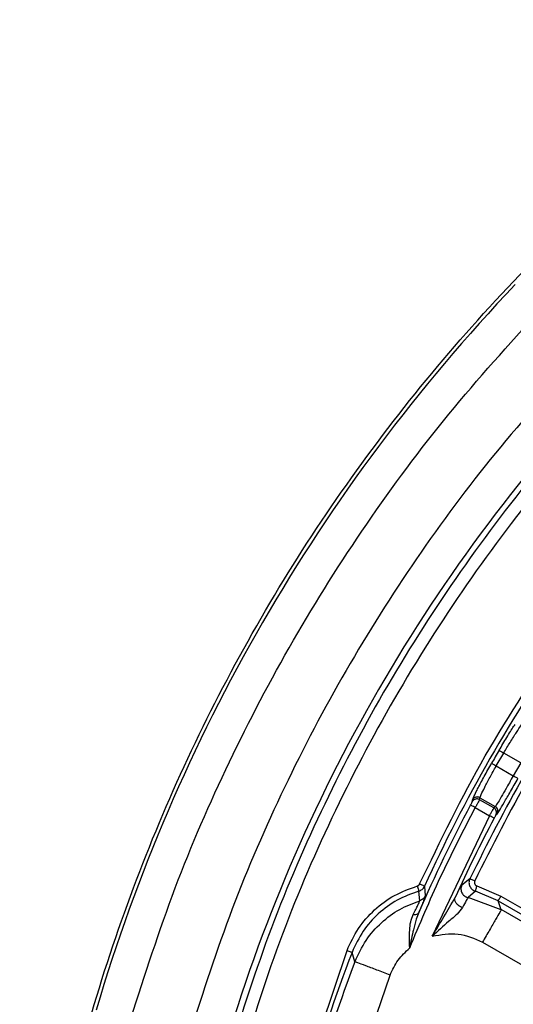
# Model space of a CAD drawing. Units: millimetres. Extents: x 5 to 292, y 5 to 415.
# Drawn here: x 171 to 184, y 185 to 212 of the extents above; entities that cross this region are included whole.
import ezdxf

# ---------------------------------------------------------------- set-up
doc = ezdxf.new("R2010")
doc.units = ezdxf.units.MM

msp = doc.modelspace()

# ---------------------------------------------------------------- linework, layer by layer
at = {"color": 7, "linetype": 'Continuous', "lineweight": 25}
for p, q in [((183.8088, 191.3588), (184.0174, 191.7203)), ((184.4932, 191.4456), (184.0174, 191.7203)), ((184.4933, 191.4457), (184.2845, 191.084)), ((183.8088, 191.3588), (184.2846, 191.0841)), ((183.1422, 190.3952), (183.1459, 190.4131)), ((183.3415, 190.4168), (183.3528, 190.4718)), ((183.7423, 190.1854), (183.3415, 190.4168)), ((183.3528, 190.4718), (183.7813, 190.2244)), ((183.2221, 190.1982), (183.6187, 189.9692)), ((183.7813, 190.2244), (183.7423, 190.1854)), ((183.6187, 189.9692), (182.0234, 186.6056)), ((183.8318, 190.0173), (183.8388, 190.0243)), ((183.0713, 188.21), (182.8456, 188.0329)), ((181.6721, 187.5947), (181.6471, 187.8629)), ((181.8054, 187.9994), (181.8254, 187.7307)), ((182.6601, 187.6845), (182.7426, 187.8477)), ((183.2276, 187.8626), (183.0279, 187.6811)), ((183.862, 187.5925), (183.2276, 187.8626)), ((183.2691, 188.0066), (183.9369, 187.7224)), ((183.9499, 187.3445), (183.0279, 187.6811)), ((183.9499, 187.3445), (183.862, 187.5925)), ((183.862, 187.5925), (186.0271, 186.3425)), ((183.9369, 187.7224), (186.1021, 186.4723)), ((185.985, 186.1695), (183.9498, 187.3446)), ((178.3896, 182.4784), (179.6412, 186.2066)), ((183.4251, 186.4358), (185.4603, 185.2608)), ((179.8639, 185.8916), (179.7811, 186.1526)), ((179.8638, 182.6362), (180.8446, 185.5182))]:
    msp.add_line(p, q, dxfattribs=at)
at = {"color": 8, "linetype": 'Continuous', "lineweight": 25}
for p, q in [((183.1345, 190.358), (183.1422, 190.3952)), ((183.7999, 189.9854), (183.8318, 190.0173)), ((181.8254, 187.7307), (181.8167, 187.6998)), ((181.6984, 187.3967), (181.6465, 187.2701))]:
    msp.add_line(p, q, dxfattribs=at)
at = {"color": 7, "linetype": 'Continuous', "lineweight": 25, "flags": 128}
for points in [[(183.2221, 190.1982), (183.1966, 190.2117), (183.1722, 190.2247), (183.1495, 190.2367), (183.1296, 190.2472), (183.1131, 190.256), (183.1007, 190.2626), (183.0927, 190.2668), (183.0896, 190.2685)], [(181.8054, 187.9994), (181.8021, 188.0009), (181.794, 188.0046), (181.7811, 188.0105), (181.7641, 188.0182), (181.7436, 188.0275), (181.7203, 188.0381), (181.6951, 188.0496), (181.6689, 188.0615)]]:
    msp.add_lwpolyline(points, dxfattribs=at)
at = {"color": 7, "linetype": 'Continuous', "lineweight": 25}
for radius, start, end in [(49.9049, 136.44401, 163.55641), (46.1646, 136.2373, 163.76108), (42.5046, 144.7552, 155.56204), (42.3997, 149.71702, 150.28298), (42.3538, 152.04659, 156.54922), (41.5962, 152.06904, 155.46989), (43.6562, 158.86964, 164.01521), (43.4854, 159.15111, 163.68687)]:
    msp.add_arc((220.502, 170.415), radius, start, end, dxfattribs=at)
for points, knots in [([(170.502, 170.415), (170.5317, 171.724), (170.5911, 174.342), (171.0704, 178.2447), (171.8325, 182.0992), (172.9005, 185.8817), (174.2604, 189.5688), (175.9058, 193.1378), (177.8261, 196.5668), (180.0095, 199.8345), (182.4426, 202.9208), (185.1103, 205.8067), (187.9962, 208.4744), (191.0825, 210.9074), (194.3502, 213.0908), (197.7791, 215.0111), (201.3481, 216.6565), (205.0352, 218.0167), (208.8177, 219.0835), (212.6722, 219.8502), (216.575, 220.3121), (220.502, 220.4664), (224.429, 220.3121), (228.3317, 219.8502), (232.1862, 219.0835), (235.9687, 218.0167), (239.6558, 216.6565), (243.2248, 215.0111), (246.6538, 213.0908), (249.9215, 210.9074), (253.0078, 208.4744), (255.8937, 205.8067), (258.5614, 202.9208), (260.9944, 199.8345), (263.1778, 196.5668), (265.0981, 193.1378), (266.7435, 189.5688), (268.1034, 185.8817), (269.1715, 182.0992), (269.9335, 178.2447), (270.4129, 174.342), (270.4723, 171.724), (270.502, 170.415)], [0, 0, 0, 0, 0.025, 0.05, 0.075, 0.1, 0.125, 0.15, 0.175, 0.2, 0.225, 0.25, 0.275, 0.3, 0.325, 0.35, 0.375, 0.4, 0.425, 0.45, 0.475, 0.5, 0.525, 0.55, 0.575, 0.6, 0.625, 0.65, 0.675, 0.7, 0.725, 0.75, 0.775, 0.8, 0.825, 0.85, 0.875, 0.9, 0.925, 0.95, 0.975, 1, 1, 1, 1]), ([(173.6092, 184.3121), (174.0011, 185.532), (174.7842, 187.9696), (176.3175, 191.4944), (178.1006, 194.8951), (180.1541, 198.1397), (182.44, 201.2301), (184.1595, 203.127), (185.0201, 204.0765)], [0, 0, 0, 0, 0.1668417, 0.3333563, 0.5, 0.6666331, 0.833153, 1, 1, 1, 1]), ([(186.2189, 202.8777), (185.3923, 201.9642), (183.7407, 200.1389), (181.5442, 197.1667), (179.5703, 194.0468), (177.8553, 190.7773), (176.3795, 187.389), (175.6246, 185.046), (175.2468, 183.8733)], [0, 0, 0, 0, 0.1668401, 0.3333559, 0.5, 0.6666331, 0.8331544, 1, 1, 1, 1]), ([(187.4462, 202.405), (186.5951, 201.483), (184.8931, 199.639), (182.6377, 196.6202), (180.6183, 193.4418), (178.8755, 190.1038), (177.3888, 186.6412), (176.6429, 184.2451), (176.2699, 183.0471)], [0, 0, 0, 0, 0.1666667, 0.3333333, 0.5, 0.6666667, 0.8333334, 1, 1, 1, 1]), ([(187.7624, 202.2286), (186.9091, 201.3076), (185.2025, 199.4655), (182.9426, 196.4469), (180.9209, 193.2672), (179.178, 189.9265), (177.6937, 186.4601), (176.9517, 184.0609), (176.5808, 182.8614)], [0, 0, 0, 0, 0.166669, 0.3333428, 0.5, 0.6666463, 0.8333255, 1, 1, 1, 1]), ([(181.6688, 188.0615), (182.2528, 189.2701), (183.4206, 191.6873), (184.9177, 193.9155), (185.6663, 195.0297)], [0, 0, 0, 0, 0.4999998, 1, 1, 1, 1]), ([(186.3362, 193.876), (185.736, 192.9639), (184.5358, 191.1397), (183.5594, 189.1866), (183.0713, 188.21)], [0, 0, 0, 0, 0.5, 1, 1, 1, 1]), ([(186.4598, 193.7911), (185.8618, 192.8823), (184.6658, 191.0648), (183.693, 189.1187), (183.2067, 188.1456)], [0, 0, 0, 0, 0.5, 1, 1, 1, 1]), ([(183.8879, 191.7959), (183.9595, 191.9168), (184.1029, 192.1588), (184.2622, 192.4141), (184.3199, 192.5006), (184.3322, 192.5191)], [0, 0, 0, 0, 0.4398714, 0.8805471, 1, 1, 1, 1]), ([(184.0174, 191.7203), (184.0776, 191.8213), (184.2042, 192.0339), (184.3761, 192.3053), (184.5096, 192.5028), (184.5417, 192.54), (184.5577, 192.5586)], [0, 0, 0, 0, 0.2377119, 0.4999863, 0.7499895, 1, 1, 1, 1]), ([(183.8879, 191.7959), (183.8903, 191.7945), (183.8949, 191.7918), (183.925, 191.7742), (183.9674, 191.7495), (184.0007, 191.73), (184.0174, 191.7203)], [0, 0, 0, 0, 0.249998, 0.4999981, 0.7499955, 1, 1, 1, 1]), ([(183.2743, 190.6868), (183.2842, 190.7067), (183.3303, 190.7999), (183.4717, 191.0656), (183.6096, 191.3107), (183.6785, 191.4332)], [0, 0, 0, 0, 0.1195509, 0.5601827, 1, 1, 1, 1]), ([(183.6785, 191.4332), (183.6809, 191.4318), (183.6855, 191.4292), (183.7158, 191.4119), (183.7584, 191.3876), (183.792, 191.3684), (183.8088, 191.3588)], [0, 0, 0, 0, 0.2499993, 0.4999967, 0.7499927, 1, 1, 1, 1]), ([(183.3528, 190.4718), (183.3609, 190.495), (183.3771, 190.5413), (183.4803, 190.7533), (183.628, 191.0364), (183.7491, 191.2524), (183.8088, 191.3588)], [0, 0, 0, 0, 0.2500071, 0.5000022, 0.7534886, 1, 1, 1, 1]), ([(184.2846, 191.0841), (184.2474, 191.0189), (184.1776, 190.896), (184.061, 190.6916), (183.9373, 190.4752), (183.8241, 190.2828), (183.7955, 190.2438), (183.7813, 190.2244)], [0, 0, 0, 0, 0.1522106, 0.286528, 0.5007157, 0.7516572, 1, 1, 1, 1]), ([(183.8388, 190.0243), (183.8549, 190.0468), (183.8873, 190.0918), (184.0224, 190.3229), (184.2038, 190.6398), (184.3445, 190.8866), (184.4148, 191.0098)], [0, 0, 0, 0, 0.2497889, 0.5000188, 0.7502502, 1, 1, 1, 1]), ([(184.2846, 191.0841), (184.3014, 191.0746), (184.3349, 191.0554), (184.3775, 191.0311), (184.4078, 191.0138), (184.4125, 191.0111), (184.4148, 191.0098)], [0, 0, 0, 0, 0.2500118, 0.5000029, 0.7500022, 1, 1, 1, 1]), ([(183.1345, 190.358), (183.1337, 190.3557), (183.1321, 190.3513), (183.1215, 190.3298), (183.107, 190.3014), (183.0954, 190.2795), (183.0896, 190.2685)], [0, 0, 0, 0, 0.2508526, 0.5002213, 0.7501304, 1, 1, 1, 1]), ([(183.3415, 190.4168), (183.3326, 190.4213), (183.3146, 190.4302), (183.285, 190.4366), (183.2549, 190.4373), (183.2252, 190.432), (183.1971, 190.4209), (183.172, 190.4045), (183.1502, 190.3835), (183.1398, 190.3665), (183.1345, 190.358)], [0, 0, 0, 0, 0.1249966, 0.2500101, 0.3750026, 0.4999961, 0.6249991, 0.750002, 0.8749968, 1, 1, 1, 1]), ([(183.3528, 190.4718), (183.3439, 190.4762), (183.326, 190.4852), (183.2964, 190.4916), (183.2663, 190.4923), (183.2366, 190.487), (183.2086, 190.476), (183.1834, 190.4595), (183.1616, 190.4386), (183.1512, 190.4216), (183.1459, 190.4131)], [0, 0, 0, 0, 0.125001, 0.2499959, 0.3749992, 0.5000056, 0.624994, 0.7499938, 0.875, 1, 1, 1, 1]), ([(183.3415, 190.4168), (183.3389, 190.4113), (183.3338, 190.4004), (183.3057, 190.3489), (183.2672, 190.2793), (183.2371, 190.2252), (183.2221, 190.1982)], [0, 0, 0, 0, 0.2499988, 0.4999985, 0.7500041, 1, 1, 1, 1]), ([(181.3912, 186.2743), (181.6712, 186.94), (182.2311, 188.2715), (182.8917, 189.556), (183.2221, 190.1982)], [0, 0, 0, 0, 0.4999996, 1, 1, 1, 1]), ([(183.6187, 189.9692), (183.6344, 189.997), (183.6653, 190.0522), (183.7047, 190.1215), (183.7331, 190.1707), (183.7393, 190.1805), (183.7423, 190.1854)], [0, 0, 0, 0, 0.257986, 0.5106447, 0.7579806, 1, 1, 1, 1]), ([(183.7999, 189.9854), (183.807, 190.0033), (183.8211, 190.0392), (183.8147, 190.0978), (183.7889, 190.1509), (183.7579, 190.1739), (183.7423, 190.1854)], [0, 0, 0, 0, 0.2500006, 0.5000015, 0.7500076, 1, 1, 1, 1]), ([(183.8388, 190.0243), (183.8459, 190.0422), (183.86, 190.0781), (183.8536, 190.1367), (183.8279, 190.1899), (183.7968, 190.2129), (183.7813, 190.2244)], [0, 0, 0, 0, 0.2500017, 0.5000013, 0.7500013, 1, 1, 1, 1]), ([(183.7512, 189.8989), (183.7489, 189.9002), (183.7441, 189.9027), (183.7133, 189.919), (183.67, 189.942), (183.6358, 189.9601), (183.6187, 189.9692)], [0, 0, 0, 0, 0.2499993, 0.4999983, 0.7500058, 1, 1, 1, 1]), ([(183.7512, 189.8989), (183.7571, 189.9099), (183.7688, 189.9318), (183.784, 189.9592), (183.7958, 189.9798), (183.7986, 189.9835), (183.7999, 189.9854)], [0, 0, 0, 0, 0.2500705, 0.5001216, 0.7492245, 1, 1, 1, 1]), ([(183.0712, 188.2099), (183.0642, 188.1922), (183.0503, 188.157), (183.0452, 188.1003), (183.0517, 188.0451), (183.0702, 187.9933), (183.0987, 187.9475), (183.1358, 187.9095), (183.179, 187.8799), (183.2115, 187.8684), (183.2276, 187.8626)], [0, 0, 0, 0, 0.1319794, 0.261934, 0.3898922, 0.5158735, 0.6398678, 0.7618806, 0.8819314, 1, 1, 1, 1]), ([(183.2067, 188.1456), (183.1892, 188.1539), (183.1543, 188.1705), (183.11, 188.1915), (183.0785, 188.2065), (183.0737, 188.2088), (183.0712, 188.21)], [0, 0, 0, 0, 0.2499979, 0.49999921, 0.74999934, 1, 1, 1, 1]), ([(183.2067, 188.1456), (183.2021, 188.1314), (183.1955, 188.1105), (183.1987, 188.0815), (183.2053, 188.0614), (183.2159, 188.0429), (183.2354, 188.0213), (183.2555, 188.0125), (183.2691, 188.0066)], [0, 0, 0, 0, 0.2558901, 0.376759, 0.5000167, 0.6240496, 0.7450485, 1, 1, 1, 1]), ([(179.6412, 186.2066), (179.7384, 186.4158), (179.9327, 186.8343), (180.3967, 187.354), (180.9548, 187.771), (181.3886, 187.9282), (181.6056, 188.0068)], [0, 0, 0, 0, 0.2500003, 0.5, 0.7499999, 1, 1, 1, 1]), ([(181.6471, 187.8629), (181.4417, 187.7885), (181.0296, 187.6394), (180.5047, 187.2473), (180.0621, 186.7548), (179.8767, 186.3575), (179.7811, 186.1527)], [0, 0, 0, 0, 0.2491692, 0.5000009, 0.7422777, 1, 1, 1, 1]), ([(181.6056, 188.0068), (181.6125, 188.0092), (181.6262, 188.014), (181.6439, 188.0264), (181.6587, 188.0422), (181.6654, 188.0549), (181.6688, 188.0615)], [0, 0, 0, 0, 0.2560288, 0.4999554, 0.7439302, 1, 1, 1, 1]), ([(181.6056, 188.0068), (181.6106, 187.9893), (181.6211, 187.9529), (181.6348, 187.9055), (181.6446, 187.8716), (181.6463, 187.8657), (181.6471, 187.8629)], [0, 0, 0, 0, 0.23976694, 0.49858396, 0.7581875, 1, 1, 1, 1]), ([(181.6471, 187.8629), (181.6628, 187.8684), (181.695, 187.8797), (181.7387, 187.9094), (181.7782, 187.9489), (181.7962, 187.9823), (181.8054, 187.9994)], [0, 0, 0, 0, 0.2301919, 0.4735931, 0.7301976, 1, 1, 1, 1]), ([(182.8456, 188.0328), (182.8385, 188.0141), (182.8242, 187.977), (182.8204, 187.9179), (182.8288, 187.8621), (182.8487, 187.8115), (182.8786, 187.766), (182.9193, 187.7269), (182.9699, 187.696), (183.0084, 187.6861), (183.0279, 187.6812)], [0, 0, 0, 0, 0.1312043, 0.2606038, 0.3844432, 0.5000035, 0.6155614, 0.7393989, 0.8687934, 1, 1, 1, 1]), ([(183.2276, 187.8626), (183.2283, 187.8653), (183.2299, 187.8709), (183.2397, 187.9047), (183.2535, 187.9524), (183.2641, 187.989), (183.2691, 188.0066)], [0, 0, 0, 0, 0.2413265, 0.5009129, 0.7599992, 1, 1, 1, 1]), ([(179.8639, 185.8916), (179.9584, 186.0964), (180.1444, 186.4995), (180.5846, 186.9905), (181.0941, 187.3731), (181.4817, 187.5217), (181.6721, 187.5947)], [0, 0, 0, 0, 0.2624597, 0.5166076, 0.7624525, 1, 1, 1, 1]), ([(181.4897, 187.2065), (181.515, 187.2568), (181.5659, 187.3581), (181.623, 187.4787), (181.6645, 187.5678), (181.6696, 187.5857), (181.6721, 187.5947)], [0, 0, 0, 0, 0.2479609, 0.500274, 0.7492096, 1, 1, 1, 1]), ([(181.8254, 187.7307), (181.8173, 187.7151), (181.8009, 187.6839), (181.7645, 187.6451), (181.7216, 187.6136), (181.6886, 187.601), (181.6721, 187.5947)], [0, 0, 0, 0, 0.2499988, 0.5000009, 0.7499898, 1, 1, 1, 1]), ([(181.8167, 187.6998), (181.8157, 187.6961), (181.8116, 187.68), (181.7776, 187.5927), (181.7374, 187.4917), (181.7055, 187.4141), (181.6984, 187.3967)], [0, 0, 0, 0, 0.1137819, 0.5002025, 0.8879938, 1, 1, 1, 1]), ([(182.0234, 186.6056), (182.1325, 186.7871), (182.3507, 187.1497), (182.5571, 187.5064), (182.6601, 187.6845)], [0, 0, 0, 0, 0.5005627, 1, 1, 1, 1]), ([(182.8637, 187.4039), (182.8457, 187.4104), (182.8098, 187.4231), (182.7613, 187.4525), (182.7207, 187.4862), (182.689, 187.523), (182.6656, 187.5622), (182.6516, 187.6037), (182.648, 187.6461), (182.6561, 187.6716), (182.6602, 187.6845)], [0, 0, 0, 0, 0.1312187, 0.2602812, 0.3839782, 0.4999974, 0.6160119, 0.7397062, 0.86877, 1, 1, 1, 1]), ([(183.0279, 187.6811), (183.0145, 187.6635), (182.9884, 187.6292), (182.9046, 187.4777), (182.8638, 187.4039)], [0, 0, 0, 0, 0.5128763, 1, 1, 1, 1]), ([(183.862, 187.5925), (183.8634, 187.595), (183.8662, 187.5999), (183.8837, 187.6301), (183.9081, 187.6724), (183.9273, 187.7057), (183.9369, 187.7224)], [0, 0, 0, 0, 0.2500011, 0.49999917, 0.74999607, 1, 1, 1, 1]), ([(182.8638, 187.4039), (182.8173, 187.3433), (182.7168, 187.2121), (182.4062, 186.9562), (182.1743, 186.7438), (182.0234, 186.6056)], [0, 0, 0, 0, 0.2308533, 0.499566, 1, 1, 1, 1]), ([(183.9498, 187.3446), (183.9399, 187.3275), (183.9202, 187.2932), (183.798, 187.0816), (183.6269, 186.7853), (183.4924, 186.5523), (183.4251, 186.4358)], [0, 0, 0, 0, 0.2500001, 0.5000001, 0.7500004, 1, 1, 1, 1]), ([(181.3912, 186.2743), (181.3875, 186.4432), (181.3819, 186.697), (181.4102, 187.0067), (181.4632, 187.1399), (181.4897, 187.2065)], [0, 0, 0, 0, 0.4992381, 0.7497607, 1, 1, 1, 1]), ([(181.6465, 187.2701), (181.6215, 187.2063), (181.5603, 187.0494), (181.4962, 186.8004), (181.4388, 186.5309), (181.4071, 186.3598), (181.3912, 186.2743)], [0, 0, 0, 0, 0.2034585, 0.4999566, 0.7498312, 1, 1, 1, 1]), ([(181.4897, 187.2066), (181.5078, 187.2064), (181.5445, 187.2062), (181.5906, 187.2188), (181.6271, 187.2397), (181.6401, 187.2601), (181.6465, 187.2701)], [0, 0, 0, 0, 0.2460828, 0.5000025, 0.7539129, 1, 1, 1, 1]), ([(182.0234, 186.6056), (182.2657, 186.6488), (182.7503, 186.7352), (183.2003, 186.5356), (183.4253, 186.4357)], [0, 0, 0, 0, 0.49999888, 1, 1, 1, 1]), ([(179.6413, 186.2067), (179.6592, 186.1998), (179.695, 186.1859), (179.7406, 186.1683), (179.7732, 186.1557), (179.7785, 186.1537), (179.7811, 186.1526)], [0, 0, 0, 0, 0.2500082, 0.5000007, 0.7500011, 1, 1, 1, 1]), ([(180.8446, 185.5182), (180.9108, 185.6622), (181.0432, 185.9502), (181.2752, 186.1663), (181.3912, 186.2743)], [0, 0, 0, 0, 0.49999912, 1, 1, 1, 1]), ([(180.8446, 185.5181), (180.7188, 185.566), (180.4674, 185.6618), (180.1477, 185.7835), (179.9193, 185.8705), (179.8824, 185.8846), (179.8639, 185.8916)], [0, 0, 0, 0, 0.2499998, 0.4999992, 0.75, 1, 1, 1, 1])]:
    msp.add_open_spline(points, degree=3, knots=knots, dxfattribs=at)
at = {"color": 8, "linetype": 'Continuous', "lineweight": 25}
for points, knots in [([(183.1459, 190.4131), (183.1543, 190.4369), (183.1688, 190.4779), (183.243, 190.6248), (183.2743, 190.6868)], [0, 0, 0, 0, 0.57802652, 1, 1, 1, 1]), ([(182.7426, 187.8477), (182.7578, 187.878), (182.8176, 187.9973), (182.8336, 188.0177), (182.8456, 188.0328)], [0, 0, 0, 0, 0.2548595, 1, 1, 1, 1])]:
    msp.add_open_spline(points, degree=3, knots=knots, dxfattribs=at)

doc.saveas('drawing.dxf')
